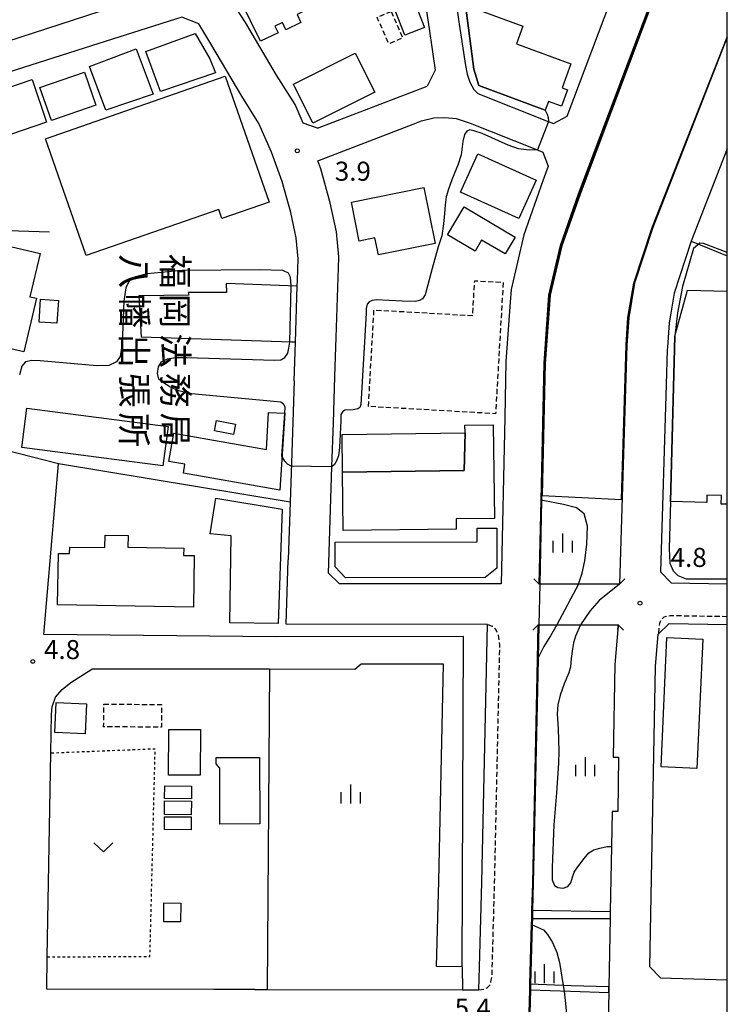
# Model space of a CAD drawing. Extents: x -26001 to -24000, y 94500 to 96000.
# Drawn here: x -24139 to -24000, y 95444 to 95638 of the extents above; entities that cross this region are included whole.
import ezdxf
from ezdxf.enums import TextEntityAlignment as Align

# ---------------------------------------------------------------- set-up
doc = ezdxf.new("R2010")
doc.units = 0
for name, pattern in [('221300', [1.5, 1, -0.5]), ('300300', [1.5, 1, -0.5]), ('630100', [1, 0.5, -0.5])]:
    doc.linetypes.add(name, pattern=pattern)
for name, color, linetype in [('2101000', 7, 'Continuous'), ('2101001', 7, 'Continuous'), ('2203000', 5, 'Continuous'), ('2203990', 5, 'Continuous'), ('2213000', 7, '221300'), ('3001000', 4, 'Continuous'), ('3002000', 5, 'Continuous'), ('3003000', 7, '300300'), ('4262000', 1, '426200'), ('5101000', 4, 'Continuous'), ('5101001', 4, 'Continuous'), ('5227110', 4, 'Continuous'), ('5227120', 4, 'Continuous'), ('6110000', 1, '611000'), ('6130000', 3, '613000'), ('6140000', 3, '614000'), ('6301000', 3, '630100'), ('6313000', 3, 'Continuous'), ('6334000', 3, 'Continuous'), ('7102000', 6, 'Continuous'), ('7102001', 8, 'Continuous'), ('7312000', 1, 'Continuous'), ('8131000', 7, 'Continuous'), ('999', 7, 'Continuous')]:
    doc.layers.add(name, color=color, linetype=linetype)
doc.styles.add('@PlotAnnotation', font='@MS Gothic.ttf')
doc.styles.add('PlotAnnotation', font='MS Gothic.ttf')
doc.linetypes.add('426200', pattern='A,1.5,[3,dmdr.shx,S=0.1,R=180,X=0,Y=0],1.5', length=3)
doc.linetypes.add('611000', pattern='A,1,[3,dmdr.shx,S=0.2,R=0,X=0,Y=0],1', length=2)
doc.linetypes.add('613000', pattern='A,1,-0.75,[1,dmdr.shx,S=0.15,R=0,X=0,Y=0],-0.75,1', length=3.5)
doc.linetypes.add('614000', pattern='A,1.5,[2,dmdr.shx,S=0.3,R=0,X=0,Y=-0.3],1.5', length=3)

# ---------------------------------------------------------------- blocks, each defined once
blk = doc.blocks.new('631300')
at = {"layer": '6313000'}
blk.add_lwpolyline([(0.75, 0.35), (0, -0.35), (-0.75, 0.35)], dxfattribs=at)
blk = doc.blocks.new('633400')
at = {"layer": '6334000'}
for points in [[(-0.75, -0.75), (-0.75, 0.15)], [(0, -0.75), (0, 0.75)], [(0.75, -0.75), (0.75, 0.15)]]:
    blk.add_lwpolyline(points, dxfattribs=at)
blk = doc.blocks.new('731200')
at = {"layer": '7312000'}
blk.add_circle((0, 0), 0.15, dxfattribs=at)

msp = doc.modelspace()

# ---------------------------------------------------------------- linework, layer by layer
at = {"layer": '2101000', "flags": 128}
for points in [[(-24031.5, 95618.87), (-24018.07, 95654.55), (-24009.72, 95676.73)], [(-24037.01, 95526.66), (-24036.65, 95543.19), (-24036.06, 95570.19), (-24035.09, 95583.59), (-24032.8, 95593.39), (-24029.25, 95603.56), (-24004.84, 95668.41)], [(-24062.18, 95661.04), (-24061.95, 95659.48), (-24060.97, 95650.78), (-24059.72, 95643.28), (-24059.69, 95643.09), (-24058.69, 95636.07), (-24057.46, 95627.9)], [(-24055.85, 95658.92), (-24055.03, 95651.61), (-24053.76, 95644.01), (-24052.75, 95636.93), (-24051.52, 95628.8), (-24051.19, 95627.14), (-24050.68, 95625.54), (-24049.9, 95624.08), (-24049.1, 95623.32), (-24035.23, 95617.8), (-24034.17, 95617.38)], [(-24172.35, 95623.99), (-24144.44, 95632.7), (-24120.81, 95640.34), (-24111.41, 95643.54), (-24110.2, 95646.16), (-24112.04, 95649.38)], [(-24083.48, 95617.49), (-24085.06, 95621.16), (-24088.71, 95626.94), (-24094.84, 95637.27), (-24097.91, 95642.09)], [(-24103.96, 95637.01), (-24107.31, 95638.33), (-24125.11, 95632.71), (-24147.58, 95625.52), (-24158.74, 95621.97), (-24170.53, 95618.15)], [(-24085.24, 95566.7), (-24084.99, 95574.31), (-24084.63, 95585.36), (-24084.59, 95586.52), (-24084.45, 95590.76), (-24084.83, 95594.85), (-24085.9, 95599.86), (-24087.62, 95605.99), (-24089.72, 95611.78), (-24092.16, 95617.42), (-24095.53, 95622.77), (-24101.66, 95633.07), (-24103.96, 95637.01)], [(-24000, 95634.43), (-24014.63, 95596.91), (-24018.23, 95585.93), (-24019.38, 95579.11), (-24019.77, 95573.73), (-24021.22, 95526.66)], [(-24057.46, 95627.9), (-24059.03, 95624.74)], [(-24080.61, 95616.45), (-24059.03, 95624.74)], [(-24076.45, 95591.16), (-24076.91, 95596.07), (-24078.13, 95601.78), (-24079.99, 95608.44), (-24080.58, 95610.04), (-24061.84, 95617.24), (-24060.2, 95617.89), (-24057.74, 95618.49), (-24055.59, 95618.55), (-24053.37, 95618.41), (-24050.61, 95617.46), (-24037.88, 95612.4), (-24036.33, 95611.78)], [(-24034.17, 95617.38), (-24031.5, 95618.87)], [(-24080.61, 95616.45), (-24083.48, 95617.49)], [(-24000, 95612.42), (-24007.1, 95594.21), (-24010.44, 95584), (-24011.11, 95580.03)], [(-24036.33, 95611.78), (-24035.22, 95608.99)], [(-24035.22, 95608.99), (-24036.3, 95606.12), (-24040.02, 95595.48), (-24042.52, 95584.72), (-24042.71, 95582.18)], [(-24076.95, 95575.28), (-24076.43, 95591), (-24076.45, 95591.16)], [(-24077.21, 95567.58), (-24076.95, 95575.28)], [(-24011.8, 95572.85), (-24012.01, 95566.02)], [(-24085.24, 95566.7), (-24085.78, 95550.47), (-24086.03, 95542.8), (-24086.4, 95531.47)], [(-24077.51, 95558.47), (-24077.21, 95567.58)], [(-24044.51, 95526.7), (-24076.33, 95526.76), (-24078.48, 95528.86), (-24077.79, 95549.78), (-24077.51, 95558.47)], [(-24043.8, 95559.57), (-24044.51, 95526.7)], [(-24086.82, 95518.78), (-24086.4, 95531.47)], [(-24021.22, 95526.66), (-24029.25, 95526.66), (-24037.01, 95526.66)], [(-24039.51, 95423.69), (-24038.87, 95446.78), (-24038.84, 95447.86), (-24038.51, 95459.66), (-24038.48, 95460.83), (-24038.44, 95462.44), (-24038.29, 95467.71), (-24037.34, 95511.91), (-24037.19, 95518.65)], [(-24037.19, 95518.65), (-24032.85, 95518.65), (-24021.47, 95518.66)], [(-24021.47, 95518.66), (-24021.48, 95518.34), (-24021.53, 95517.77), (-24022.15, 95510.87), (-24022.49, 95492.61), (-24021.41, 95492.62), (-24021.57, 95481.89), (-24022.68, 95481.87), (-24022.81, 95474.97), (-24023.05, 95462.23), (-24023.07, 95460.82), (-24023.32, 95447.35), (-24023.34, 95446.23), (-24023.5, 95437.69)], [(-24132.97, 95501), (-24132.87, 95502.53), (-24132.18, 95504.43), (-24130.88, 95505.94), (-24129.18, 95507.33), (-24125.07, 95509.95)], [(-24052.14, 95451.28), (-24057.25, 95451.36), (-24056.79, 95468.17), (-24055.86, 95510.88), (-24072.05, 95510.91), (-24073.3, 95509.87), (-24090.07, 95509.9), (-24125.07, 95509.95)], [(-24092.99, 95446.82), (-24101.05, 95446.83)]]:
    msp.add_lwpolyline(points, dxfattribs=at)
at = {"layer": '2101001', "flags": 128}
for points in [[(-24042.71, 95582.18), (-24043.56, 95570.55), (-24043.8, 95559.57)], [(-24011.11, 95580.03), (-24011.43, 95578.15), (-24011.78, 95573.32), (-24011.8, 95572.85)], [(-24012.01, 95566.02), (-24013.14, 95529.1), (-24011.07, 95526.94), (-24000, 95526.75)], [(-24134.51, 95516.73), (-24131.63, 95550.38), (-24168.01, 95559.71), (-24188.63, 95564.99), (-24189.87, 95565.31)], [(-24092.99, 95446.82), (-24090.53, 95446.82), (-24052.09, 95446.77), (-24048.87, 95446.77), (-24048.75, 95451.23), (-24048.29, 95467.96), (-24047.19, 95518.7), (-24086.82, 95518.78)], [(-24013.59, 95516.8), (-24011.46, 95518.94), (-24000, 95518.75)], [(-24052.14, 95451.28), (-24051.88, 95516.37), (-24088.8, 95516.3), (-24134.51, 95516.73)], [(-24015.25, 95451.29), (-24014.15, 95510.44), (-24013.59, 95516.8)], [(-24101.05, 95446.83), (-24133.92, 95446.87), (-24133.81, 95453.26), (-24133.1, 95493.37), (-24132.97, 95501)], [(-24015.25, 95451.29), (-24013.17, 95449.13), (-24000, 95448.76)]]:
    msp.add_lwpolyline(points, dxfattribs=at)
at = {"layer": '2203000', "flags": 128}
for points in [[(-24021.22, 95526.66), (-24029.25, 95526.66), (-24037.01, 95526.66)], [(-24037.19, 95518.65), (-24032.85, 95518.65), (-24021.47, 95518.66)]]:
    msp.add_lwpolyline(points, dxfattribs=at)
at = {"layer": '2203990', "flags": 128}
for points in [[(-24037.01, 95526.66), (-24038.07, 95527.72)], [(-24021.22, 95526.66), (-24020.16, 95527.72)], [(-24037.19, 95518.65), (-24038.25, 95517.59)], [(-24021.47, 95518.66), (-24020.41, 95517.6)]]:
    msp.add_lwpolyline(points, dxfattribs=at)
at = {"layer": '2213000', "flags": 128}
for points in [[(-24000, 95520.25), (-24011.26, 95520.44), (-24012.46, 95520.2), (-24013.05, 95519.65), (-24013.37, 95518.9), (-24013.59, 95516.8)], [(-24048.87, 95446.77), (-24047.93, 95446.9), (-24047.27, 95447.18), (-24046.68, 95447.74), (-24046.5, 95448.41), (-24046.29, 95449.62), (-24045.79, 95467.9), (-24044.77, 95514.7), (-24045.01, 95516.62), (-24045.57, 95517.75), (-24046.2, 95518.34), (-24047.19, 95518.7)]]:
    msp.add_lwpolyline(points, dxfattribs=at)
at = {"layer": '3001000', "flags": 128}
for points in [[(-24079.62, 95641.34), (-24084.66, 95638.86), (-24083.89, 95637.29), (-24086.84, 95635.85), (-24087.54, 95637.28), (-24089.02, 95636.55), (-24088.39, 95635.27), (-24091.84, 95633.58), (-24095.8, 95641.65), (-24082.88, 95647.99), (-24079.62, 95641.34)], [(-24063.48, 95634.8), (-24065.38, 95639.63), (-24061.48, 95641.15), (-24059.59, 95636.32), (-24063.48, 95634.8)], [(-24051.49, 95640.68), (-24040.25, 95636.54), (-24041.51, 95633.1), (-24030.78, 95629.15), (-24032.51, 95624.44), (-24031.45, 95624.05), (-24032.64, 95620.81), (-24035.2, 95621.75), (-24035.83, 95620.05), (-24048.89, 95624.85), (-24049.85, 95628.11), (-24051.49, 95640.68)], [(-24114.4, 95631.58), (-24104.74, 95635.1), (-24101.81, 95630.13), (-24100.7, 95627.37), (-24111.54, 95623.69), (-24114.4, 95631.58)], [(-24122.28, 95620.04), (-24125.5, 95628.62), (-24116.33, 95632.08), (-24113.01, 95623.18), (-24122.28, 95620.04)], [(-24069.38, 95623.58), (-24081.56, 95617.49), (-24085.39, 95625.17), (-24073.21, 95631.26), (-24069.38, 95623.58)], [(-24136.82, 95626.06), (-24133.97, 95617.63), (-24141.08, 95615.23), (-24143.93, 95623.65), (-24136.82, 95626.06)], [(-24124.26, 95621.01), (-24133.01, 95617.99), (-24135.25, 95624.5), (-24126.5, 95627.52), (-24124.26, 95621.01)], [(-24090.16, 95601.93), (-24099.44, 95598.69), (-24100.06, 95600.46), (-24126.13, 95591.37), (-24134.15, 95614.4), (-24098.8, 95626.72), (-24090.16, 95601.93)], [(-24057.47, 95593.76), (-24068.66, 95591.5), (-24069.34, 95594.89), (-24072.41, 95594.25), (-24073.95, 95601.89), (-24059.69, 95604.77), (-24057.47, 95593.76)], [(-24173.74, 95600.84), (-24135.21, 95591.81), (-24137.22, 95583.28), (-24135.96, 95582.98), (-24138.44, 95572.42), (-24142.72, 95573.42), (-24142.28, 95574.81), (-24177.89, 95583.16), (-24173.74, 95600.84)], [(-24043.71, 95591.71), (-24048.36, 95594.45), (-24049.64, 95592.28), (-24055.03, 95595.46), (-24051.78, 95600.96), (-24041.75, 95595.04), (-24043.71, 95591.71)], [(-24131.94, 95578.04), (-24135.43, 95578.29), (-24135.12, 95582.8), (-24131.62, 95582.55), (-24131.94, 95578.04)], [(-24111.06, 95549.95), (-24138.84, 95553.58), (-24137.83, 95561.34), (-24110.05, 95557.71), (-24111.06, 95549.95)], [(-24090.26, 95560.45), (-24087.1, 95560.36), (-24088.08, 95545.19), (-24107.04, 95548.54), (-24106.73, 95550.27), (-24109.91, 95550.83), (-24108.93, 95556.4), (-24090.68, 95553.17), (-24090.26, 95560.45)], [(-24100.5, 95558.88), (-24096.8, 95558.18), (-24097.19, 95556.14), (-24100.89, 95556.84), (-24100.5, 95558.88)], [(-24051.75, 95549.05), (-24051.61, 95556.46), (-24051.63, 95557.97), (-24046.05, 95558.03), (-24045.84, 95539.62), (-24053.38, 95539.54), (-24053.36, 95537.52), (-24075.6, 95537.25), (-24075.73, 95548.75), (-24051.75, 95549.05)], [(-24097.88, 95519.04), (-24097.62, 95536.2), (-24101.74, 95536.56), (-24100.64, 95543.59), (-24087.57, 95541.47), (-24088.37, 95518.94), (-24097.88, 95519.04)], [(-24013.01, 95490.67), (-24011.88, 95516.15), (-24004.84, 95515.84), (-24005.97, 95490.36), (-24013.01, 95490.67)], [(-24126.37, 95497.19), (-24132.33, 95497.45), (-24132.08, 95503.38), (-24126.12, 95503.12), (-24126.37, 95497.19)], [(-24103.69, 95498.02), (-24103.73, 95489.04), (-24109.93, 95489.07), (-24109.89, 95498.04), (-24103.69, 95498.02)], [(-24092.06, 95492.53), (-24092.01, 95479.46), (-24099.83, 95479.43), (-24099.88, 95490.4), (-24100.57, 95491.29), (-24100.57, 95492.5), (-24092.06, 95492.53)], [(-24110.69, 95486.96), (-24105.43, 95486.9), (-24105.46, 95484.41), (-24110.72, 95484.46), (-24110.69, 95486.96)], [(-24110.72, 95484.02), (-24105.46, 95483.96), (-24105.49, 95481.26), (-24110.75, 95481.32), (-24110.72, 95484.02)], [(-24110.76, 95480.87), (-24105.49, 95480.82), (-24105.52, 95478.27), (-24110.78, 95478.32), (-24110.76, 95480.87)], [(-24107.59, 95460.15), (-24110.89, 95460.18), (-24110.86, 95463.9), (-24107.56, 95463.87), (-24107.59, 95460.15)]]:
    msp.add_lwpolyline(points, close=True, dxfattribs=at)
msp.add_lwpolyline([(-24000, 95542.4), (-24001.21, 95542.43), (-24001.17, 95544.12), (-24004, 95544.19), (-24004.04, 95542.76), (-24011.16, 95542.94), (-24010.3, 95575.49), (-24007.83, 95584.59), (-24000, 95584.38)], dxfattribs=at)
at = {"layer": '3002000', "flags": 128}
for points in [[(-24049.1, 95611.39), (-24037.6, 95606.21), (-24040.99, 95598.68), (-24052.49, 95603.86), (-24049.1, 95611.39)], [(-24075.73, 95548.75), (-24075.81, 95556.17), (-24051.61, 95556.46), (-24051.75, 95549.05), (-24075.73, 95548.75)], [(-24077.15, 95534.95), (-24049.19, 95535), (-24049.19, 95537.72), (-24045.34, 95537.72), (-24045.32, 95529.79), (-24047.65, 95527.95), (-24075.14, 95527.9), (-24077.14, 95530.05), (-24077.15, 95534.95)], [(-24131.63, 95532.72), (-24129.42, 95532.68), (-24129.4, 95533.97), (-24122.48, 95533.87), (-24122.44, 95536.34), (-24117.93, 95536.27), (-24117.97, 95533.94), (-24106.97, 95533.78), (-24106.99, 95532.31), (-24104.88, 95532.28), (-24105.03, 95522.16), (-24131.79, 95522.57), (-24131.63, 95532.72)]]:
    msp.add_lwpolyline(points, close=True, dxfattribs=at)
at = {"layer": '3003000', "flags": 128}
for points in [[(-24066.16, 95639.48), (-24063.87, 95634.26), (-24066.61, 95633.06), (-24068.9, 95638.28), (-24066.16, 95639.48)], [(-24070.61, 95561.66), (-24069.52, 95580.68), (-24050.1, 95579.57), (-24049.71, 95586.42), (-24044.11, 95586.1), (-24045.6, 95560.23), (-24070.61, 95561.66)], [(-24122.69, 95503.04), (-24111.32, 95502.97), (-24111.35, 95498.5), (-24122.72, 95498.57), (-24122.69, 95503.04)]]:
    msp.add_lwpolyline(points, close=True, dxfattribs=at)
at = {"layer": '4262000', "flags": 128}
msp.add_lwpolyline([(-24023.34, 95446.23), (-24023.32, 95447.35), (-24030.74, 95447.59), (-24038.84, 95447.86), (-24038.87, 95446.78), (-24030.85, 95446.5), (-24023.34, 95446.23)], close=True, dxfattribs=at)
at = {"layer": '5101000', "flags": 128}
for points in [[(-24036.65, 95543.19), (-24036.06, 95570.19), (-24035.09, 95583.59), (-24032.8, 95593.39), (-24029.25, 95603.56), (-24004.84, 95668.41)], [(-24000, 95634.43), (-24014.63, 95596.91), (-24018.23, 95585.93), (-24019.38, 95579.11), (-24019.77, 95573.73), (-24021.22, 95526.66)], [(-24029.25, 95526.66), (-24028.58, 95528.81), (-24028.06, 95531.28), (-24027.61, 95534.53), (-24027.51, 95538.07), (-24028.16, 95540.52), (-24029.65, 95541.72), (-24032.2, 95542.35), (-24033.96, 95542.71), (-24036.65, 95543.19)], [(-24033.57, 95518.65), (-24034.77, 95516.51), (-24036.13, 95514.37), (-24037.34, 95511.91)], [(-24028.86, 95518.65), (-24029.85, 95516.45), (-24030.26, 95515.09), (-24030.48, 95513.9), (-24030.7, 95512), (-24030.86, 95510.37), (-24031.17, 95509.2), (-24032.11, 95507.02), (-24032.86, 95504.79), (-24033.34, 95502.93), (-24033.49, 95501.13), (-24033.29, 95498.17), (-24033.13, 95493.76), (-24033.22, 95491.42), (-24033.59, 95485.59), (-24034.11, 95479.29), (-24034.44, 95470.84), (-24034.44, 95468.42), (-24034, 95467.34), (-24033.37, 95466.9), (-24032.29, 95466.78), (-24031.41, 95467.09), (-24030.81, 95467.82), (-24030.47, 95468.95), (-24030.12, 95469.93), (-24029.58, 95470.75), (-24028.18, 95472.64), (-24027.26, 95473.77), (-24026.25, 95474.37), (-24025.09, 95474.69), (-24023.67, 95474.97), (-24022.81, 95474.97)], [(-24021.53, 95517.77), (-24021.48, 95518.34), (-24021.47, 95518.66)], [(-24038.51, 95459.66), (-24038.48, 95460.83), (-24038.44, 95462.44), (-24038.29, 95467.71), (-24037.34, 95511.91)], [(-24022.81, 95474.97), (-24023.05, 95462.23), (-24023.07, 95460.82), (-24023.32, 95447.35), (-24023.34, 95446.23), (-24023.5, 95437.69), (-24023.83, 95422.57), (-24024.3, 95410.27), (-24025.04, 95404.29)], [(-24038.51, 95459.66), (-24036.17, 95458.58), (-24035.35, 95457.7), (-24034.41, 95456.12), (-24033.56, 95454.14), (-24033.02, 95452.18), (-24032.27, 95447.64)], [(-24032.12, 95446.54), (-24031.74, 95443.39), (-24031.58, 95440.75)]]:
    msp.add_lwpolyline(points, dxfattribs=at)
at = {"layer": '5101001', "flags": 128}
for points in [[(-24029.25, 95526.66), (-24033.57, 95518.65)], [(-24021.22, 95526.66), (-24025.2, 95523.48), (-24027.06, 95521.36), (-24028.86, 95518.65)], [(-24032.27, 95447.64), (-24032.12, 95446.54)]]:
    msp.add_lwpolyline(points, dxfattribs=at)
at = {"layer": '5227110', "flags": 128}
msp.add_lwpolyline([(-24038.48, 95460.83), (-24023.07, 95460.82)], dxfattribs=at)
at = {"layer": '5227120', "flags": 128}
msp.add_lwpolyline([(-24038.44, 95462.44), (-24023.05, 95462.23)], dxfattribs=at)
at = {"layer": '6110000', "flags": 128}
for points in [[(-24037.01, 95526.66), (-24036.65, 95543.19), (-24036.06, 95570.19), (-24035.09, 95583.59), (-24032.8, 95593.39), (-24029.25, 95603.56), (-24004.84, 95668.41)], [(-24000, 95634.43), (-24014.63, 95596.91), (-24018.23, 95585.93), (-24019.38, 95579.11), (-24019.77, 95573.73), (-24021.22, 95526.66)], [(-24000, 94976.92), (-24000.92, 94979.69), (-24001.39, 94981.13), (-24005.38, 94991.63), (-24009.4, 95001.26), (-24017.54, 95016.55), (-24024.88, 95030.2), (-24038.77, 95056.06), (-24057.52, 95090.61), (-24060.5, 95096.24), (-24084.79, 95142.18), (-24095.48, 95164.79), (-24099.35, 95176.17), (-24102.24, 95188.45), (-24104.77, 95202.41), (-24106.14, 95215.61), (-24106.28, 95220.63), (-24106.32, 95222.31), (-24106.67, 95234.8), (-24105.92, 95249.26), (-24104.08, 95263.01), (-24100.63, 95276.94), (-24096.69, 95289.95), (-24094.83, 95294.51), (-24090.59, 95304.89), (-24084.32, 95316.41), (-24076.01, 95329.13), (-24072.93, 95333.93), (-24072.08, 95335.26), (-24062.48, 95350.25), (-24056.31, 95360.23), (-24054.25, 95363.95), (-24054.24, 95363.97), (-24049.71, 95372.16), (-24044.74, 95386.74), (-24041.85, 95399.04), (-24040.35, 95410.5), (-24039.51, 95423.69), (-24038.87, 95446.78), (-24038.84, 95447.86), (-24038.51, 95459.66), (-24038.48, 95460.83), (-24038.44, 95462.44), (-24038.29, 95467.71), (-24037.34, 95511.91), (-24037.19, 95518.65)], [(-24021.47, 95518.66), (-24021.48, 95518.34), (-24021.53, 95517.77), (-24022.15, 95510.87), (-24022.49, 95492.61), (-24021.41, 95492.62), (-24021.57, 95481.89), (-24022.68, 95481.87), (-24022.81, 95474.97), (-24023.05, 95462.23), (-24023.07, 95460.82), (-24023.32, 95447.35), (-24023.34, 95446.23), (-24023.5, 95437.69), (-24023.83, 95422.57), (-24024.3, 95410.27), (-24025.04, 95404.29), (-24025.51, 95400.5), (-24027.31, 95390.17), (-24029.66, 95380.37), (-24031.93, 95372.72), (-24034.84, 95365.99), (-24037.57, 95360.2), (-24040.7, 95354.34), (-24041.96, 95352.41)]]:
    msp.add_lwpolyline(points, dxfattribs=at)
at = {"layer": '6130000', "flags": 128}
for points in [[(-24174.97, 95602.87), (-24147.72, 95596.5), (-24133.35, 95596.08)], [(-24007.1, 95594.21), (-24000, 95591.36)], [(-24084.63, 95585.36), (-24098.61, 95585.88), (-24098.57, 95584.13), (-24106.09, 95584.13), (-24105.99, 95583.57), (-24115.78, 95583.47), (-24115.32, 95575.33)], [(-24042.71, 95582.18), (-24043.56, 95570.55), (-24043.8, 95559.57)], [(-24011.11, 95580.03), (-24011.43, 95578.15), (-24011.78, 95573.32), (-24011.8, 95572.85)], [(-24084.99, 95574.31), (-24085.75, 95574.34), (-24115.32, 95575.33)], [(-24012.01, 95566.02), (-24013.14, 95529.1), (-24011.07, 95526.94), (-24000, 95526.75)], [(-24134.51, 95516.73), (-24131.63, 95550.38), (-24168.01, 95559.71), (-24188.63, 95564.99), (-24189.87, 95565.31)], [(-24086.03, 95542.8), (-24131.63, 95550.38)], [(-24092.99, 95446.82), (-24090.53, 95446.82), (-24052.09, 95446.77), (-24048.87, 95446.77), (-24048.75, 95451.23), (-24048.29, 95467.96), (-24047.19, 95518.7), (-24086.82, 95518.78)], [(-24013.59, 95516.8), (-24011.46, 95518.94), (-24000, 95518.75)], [(-24052.14, 95451.28), (-24051.88, 95516.37), (-24088.8, 95516.3), (-24134.51, 95516.73)], [(-24015.25, 95451.29), (-24014.15, 95510.44), (-24013.59, 95516.8)], [(-24090.07, 95509.9), (-24090.53, 95446.82)], [(-24101.05, 95446.83), (-24133.92, 95446.87), (-24133.81, 95453.26), (-24133.1, 95493.37), (-24132.97, 95501)], [(-24052.14, 95451.28), (-24052.09, 95446.77)], [(-24015.25, 95451.29), (-24013.17, 95449.13), (-24000, 95448.76)]]:
    msp.add_lwpolyline(points, dxfattribs=at)
at = {"layer": '6140000', "flags": 128}
for points in [[(-24076.95, 95575.28), (-24076.43, 95591), (-24076.45, 95591.16)], [(-24085.24, 95566.7), (-24085.78, 95550.47), (-24086.03, 95542.8), (-24086.4, 95531.47)], [(-24077.51, 95558.47), (-24077.21, 95567.58)]]:
    msp.add_lwpolyline(points, dxfattribs=at)
at = {"layer": '6301000', "flags": 128}
msp.add_lwpolyline([(-24133.81, 95453.26), (-24113.61, 95453.36), (-24112.58, 95494.2), (-24133.1, 95493.37)], dxfattribs=at)
at = {"layer": '7102000', "flags": 128}
for points in [[(-24035.83, 95620.05), (-24035.47, 95619.22), (-24035.26, 95618.55), (-24035.17, 95617.78)], [(-24037.38, 95612.2), (-24038.99, 95612.13), (-24041.11, 95612.41), (-24043.12, 95613.15), (-24048.25, 95615.45), (-24049.87, 95615.97), (-24050.68, 95616.15), (-24051.28, 95615.87), (-24051.71, 95615.2), (-24052.02, 95613.82), (-24052.38, 95611.22), (-24052.94, 95609.38), (-24054.19, 95606.32), (-24054.86, 95604.49), (-24055.29, 95602.97), (-24055.53, 95601.38), (-24055.64, 95599.69), (-24055.82, 95597.61), (-24056.17, 95595.29), (-24056.89, 95593.1), (-24058.05, 95588.84), (-24058.9, 95585.6), (-24059.45, 95583.66), (-24059.98, 95582.88), (-24060.54, 95582.53), (-24061.35, 95582.35), (-24064, 95582.43), (-24069.07, 95582.64), (-24069.89, 95582.53), (-24070.48, 95582.25), (-24070.87, 95581.83), (-24071.08, 95580.98), (-24071.07, 95580.03), (-24072.11, 95562.02), (-24072.28, 95561.46), (-24072.71, 95561.18), (-24073.62, 95561.03), (-24075.25, 95560.96), (-24075.63, 95560.68), (-24076.02, 95560.05), (-24076.06, 95558.81), (-24076.29, 95553.6), (-24076.53, 95551.91), (-24076.89, 95550.99), (-24077.31, 95550.25), (-24077.79, 95549.8)], [(-24000, 95591.96), (-24004.66, 95593.76), (-24005.39, 95593.84), (-24006.62, 95592.78), (-24008.82, 95585.29), (-24009.83, 95580.08), (-24010.3, 95575.49)], [(-24087.1, 95560.36), (-24086.99, 95561.53), (-24087.27, 95562.06), (-24087.87, 95562.48), (-24089.21, 95562.66), (-24105.45, 95564.17), (-24107.95, 95564.73), (-24109.72, 95565.54), (-24111.16, 95566.43), (-24111.83, 95567.06), (-24112.15, 95568.19), (-24111.94, 95569.46), (-24111.34, 95570.44), (-24110.17, 95571.04), (-24108.59, 95571.29), (-24106.4, 95571.29), (-24089.07, 95570.76), (-24087.87, 95570.87), (-24087.06, 95571.32), (-24086.49, 95572.17), (-24086.25, 95573.16), (-24086.07, 95574.35), (-24085.85, 95585.4), (-24085.97, 95587.15), (-24086.32, 95587.92), (-24087.45, 95588.42), (-24091.96, 95588.56), (-24107.26, 95588.42), (-24114.18, 95587.78), (-24116.43, 95587.22), (-24117.63, 95586.51), (-24118.34, 95585.03), (-24118.76, 95582.43), (-24119.11, 95573.97), (-24119.47, 95571.5), (-24120.17, 95570.44), (-24121.72, 95569.74), (-24124.05, 95569.67), (-24135.23, 95570.65), (-24136.85, 95570.73), (-24138.12, 95570.44), (-24138.83, 95569.6), (-24139.25, 95567.91)], [(-24085.8, 95549.93), (-24086.55, 95550.32), (-24087.08, 95550.92), (-24087.65, 95551.88)], [(-24011.16, 95542.94), (-24011.46, 95533.67), (-24011.3, 95530.82), (-24010.65, 95529.27), (-24009.75, 95528.38), (-24008.12, 95527.73), (-24000, 95527.69)]]:
    msp.add_lwpolyline(points, dxfattribs=at)
at = {"layer": '7102001', "flags": 128}
for points in [[(-24000, 95681.09), (-24004.67, 95668.15), (-24028.97, 95603.46), (-24032.53, 95593.29), (-24034.85, 95583.56), (-24035.81, 95570.14), (-24036.41, 95544.11), (-24020.83, 95543.36), (-24019.91, 95573.73), (-24019.54, 95579.16), (-24018.37, 95585.94), (-24014.77, 95596.91), (-24000, 95634.43)], [(-24011.95, 95670.81), (-24004.72, 95668.37), (-24029.13, 95603.52), (-24032.68, 95593.36), (-24034.97, 95583.57), (-24035.94, 95570.18), (-24036.53, 95543.19), (-24036.89, 95526.66), (-24037.07, 95518.65), (-24037.22, 95511.91), (-24038.17, 95467.71), (-24038.32, 95462.44), (-24038.36, 95460.83), (-24038.39, 95459.66), (-24038.72, 95447.86), (-24038.75, 95446.78), (-24039.38, 95423.81), (-24023.95, 95422.7), (-24023.62, 95437.82), (-24015.74, 95437.66), (-24015.72, 95439.09), (-24013.47, 95441.39), (-24000, 95440.75)], [(-24051.49, 95640.68), (-24049.85, 95628.11), (-24048.89, 95624.85), (-24035.83, 95620.05)], [(-24035.17, 95617.78), (-24037.38, 95612.2)], [(-24010.3, 95575.49), (-24011.16, 95542.94)], [(-24087.65, 95551.88), (-24087.1, 95560.36)], [(-24077.79, 95549.8), (-24085.8, 95549.93)]]:
    msp.add_lwpolyline(points, dxfattribs=at)
at = {"layer": '999', "flags": 128}
msp.add_lwpolyline([(-26000, 94500), (-24000, 94500), (-24000, 96000), (-26000, 96000)], close=True, dxfattribs=at)

# ---------------------------------------------------------------- block references
at = {"layer": '6313000', "xscale": 2.5, "yscale": 2.5, "zscale": 2.5}
msp.add_blockref('631300', (-24122.77, 95474.84), dxfattribs=at)
at = {"layer": '6334000', "xscale": 2.5, "yscale": 2.5, "zscale": 2.5}
for p in [(-24032.36, 95534.8), (-24027.91, 95490.72), (-24074.08, 95485.33), (-24035.95, 95449.98)]:
    msp.add_blockref('633400', p, dxfattribs=at)
at = {"layer": '7312000', "xscale": 2.5, "yscale": 2.5, "zscale": 2.5}
for p in [(-24084.61, 95612.02, 3.9), (-24017.18, 95522.93, 4.8), (-24136.66, 95511.45, 4.8)]:
    msp.add_blockref('731200', p, dxfattribs=at)

# ---------------------------------------------------------------- texts
at = {"layer": '7312000', "style": 'PlotAnnotation'}
for s, p in [('3.9', (-24073.68, 95607.51)), ('4.8', (-24007.6, 95531.45)), ('4.8', (-24130.91, 95513.3)), ('5.4', (-24050.09, 95442.7))]:
    msp.add_text(s, height=3.75, dxfattribs=at).set_placement(p, align=Align.MIDDLE)
at = {"layer": '8131000', "style": '@PlotAnnotation'}
for s, p in [('八', (-24117.37, 95588.29)), ('福', (-24109.3, 95588.29)), ('幡', (-24117.31, 95580.47)), ('岡', (-24109.28, 95580.47)), ('法', (-24109.29, 95572.66)), ('出', (-24117.37, 95572.66)), ('張', (-24117.3, 95564.85)), ('務', (-24109.24, 95564.85)), ('所', (-24117.37, 95557.04)), ('局', (-24109.35, 95557.04))]:
    msp.add_text(s, height=5, rotation=270, dxfattribs=at).set_placement(p, align=Align.MIDDLE)

doc.saveas('drawing.dxf')
